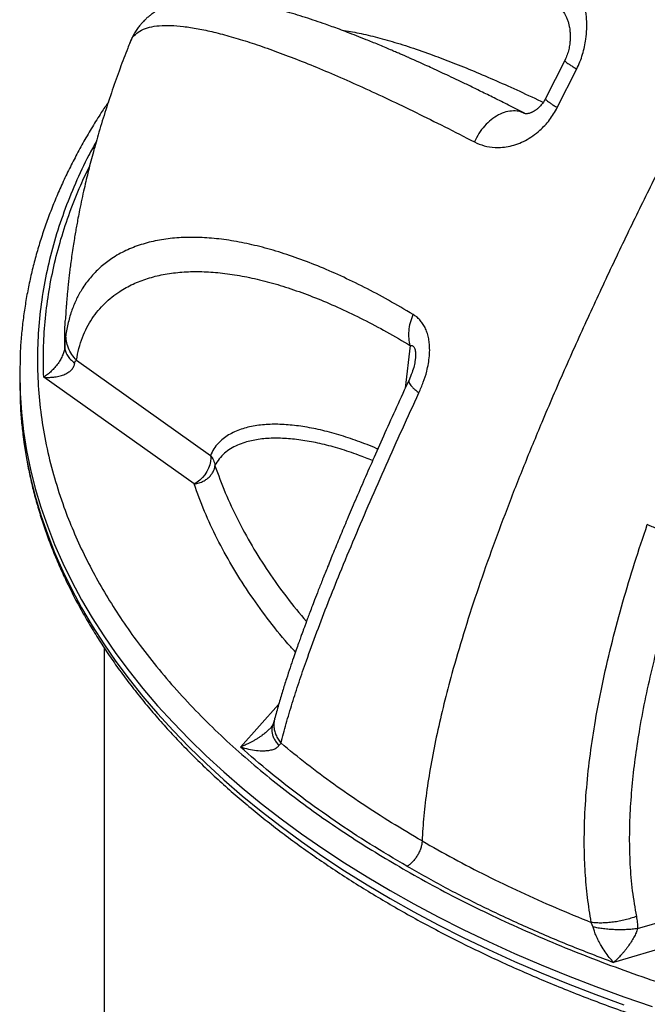
# Model space of a CAD drawing. Units: inches. Extents: x 0.3 to 7.9, y 0.2 to 11.3.
# Drawn here: x 4.7 to 5.1, y 4.7 to 5.4 of the extents above; entities that cross this region are included whole.
import ezdxf

# ---------------------------------------------------------------- set-up
doc = ezdxf.new("R2010")
doc.units = ezdxf.units.IN
doc.header["$MEASUREMENT"] = 0

msp = doc.modelspace()

# ---------------------------------------------------------------- linework, layer by layer
at = {"color": 7, "linetype": 'Continuous', "lineweight": 25}
for p, q in [((4.76013, 5.36176), (4.76016, 5.36184)), ((5.0802, 5.34849), (5.06598, 5.3204)), ((5.07464, 5.31377), (5.08898, 5.34215)), ((4.72053, 5.12755), (4.81913, 5.05757)), ((4.97001, 5.12788), (4.96996, 5.12746)), ((4.67871, 5.11739), (4.67871, 5.11155)), ((4.80716, 5.03648), (4.69641, 5.11509)), ((4.67871, 5.11155), (4.67896, 5.09892)), ((4.74104, 4.91565), (4.74104, 3.8103)), ((4.86966, 4.84377), (4.87117, 4.84547)), ((5.13371, 4.70898), (5.20907, 4.73142)), ((5.10109, 4.71017), (5.0997, 4.71354)), ((5.21607, 4.71386), (5.11611, 4.68409))]:
    msp.add_line(p, q, dxfattribs=at)
at = {"color": 8, "linetype": 'Continuous', "lineweight": 25}
for p, q in [((4.96641, 5.1384), (4.96265, 5.10699)), ((4.84133, 4.84272), (4.86942, 4.87415))]:
    msp.add_line(p, q, dxfattribs=at)
at = {"color": 7, "linetype": 'Continuous', "lineweight": 25, "flags": 128}
for points in [[(4.67897, 5.13009), (4.67871, 5.11739), (4.67896, 5.10475)], [(4.81913, 5.05757), (4.81938, 5.05542), (4.81924, 5.05308), (4.81873, 5.05063), (4.81785, 5.04813), (4.81664, 5.04567), (4.81513, 5.04333), (4.81337, 5.04117), (4.81141, 5.03927), (4.80932, 5.03769), (4.80716, 5.03648)]]:
    msp.add_lwpolyline(points, dxfattribs=at)
at = {"color": 8, "linetype": 'Continuous', "lineweight": 25, "flags": 128}
for points in [[(4.67896, 5.10475), (4.67902, 5.10331), (4.67998, 5.08924), (4.68158, 5.07518), (4.68381, 5.06116), (4.68668, 5.04718), (4.69018, 5.03324), (4.69431, 5.01936), (4.69907, 5.00555), (4.70445, 4.99182), (4.71045, 4.97817), (4.71708, 4.96462), (4.72431, 4.95117), (4.73215, 4.93783), (4.74059, 4.92462), (4.74963, 4.91154), (4.75926, 4.89861), (4.76947, 4.88582), (4.78026, 4.87319), (4.79162, 4.86073), (4.80354, 4.84844), (4.81601, 4.83634), (4.82903, 4.82443), (4.84258, 4.81272), (4.85666, 4.80122), (4.87125, 4.78994), (4.88635, 4.77888), (4.90195, 4.76805), (4.91803, 4.75747), (4.93459, 4.74713), (4.95161, 4.73704)], [(4.67896, 5.09892), (4.67902, 5.09747), (4.67998, 5.0834), (4.68158, 5.06935), (4.68381, 5.05533), (4.68668, 5.04134), (4.69018, 5.02741), (4.69431, 5.01353), (4.69907, 4.99972), (4.70445, 4.98598), (4.71045, 4.97234), (4.71708, 4.95878), (4.72431, 4.94534), (4.73215, 4.932), (4.74059, 4.91879), (4.74963, 4.90571), (4.75926, 4.89277), (4.76947, 4.87998), (4.78026, 4.86736), (4.79162, 4.85489), (4.80354, 4.84261), (4.81601, 4.83051), (4.82903, 4.8186), (4.84258, 4.80689), (4.85666, 4.79539), (4.87125, 4.7841), (4.88635, 4.77305), (4.90195, 4.76222), (4.91803, 4.75163), (4.93459, 4.74129), (4.95161, 4.73121)], [(4.95161, 4.73704), (4.96908, 4.72721), (4.987, 4.71765), (5.00534, 4.70837), (5.02409, 4.69937), (5.04325, 4.69065), (5.06279, 4.68222), (5.08271, 4.6741), (5.10299, 4.66627), (5.12362, 4.65876), (5.14458, 4.65156)], [(4.95161, 4.73121), (4.96908, 4.72138), (4.987, 4.71182), (5.00534, 4.70254), (5.02409, 4.69353), (5.04325, 4.68481), (5.06279, 4.67639), (5.08271, 4.66826), (5.10299, 4.66044), (5.12362, 4.65292)]]:
    msp.add_lwpolyline(points, dxfattribs=at)
at = {"color": 7, "linetype": 'Continuous', "lineweight": 25}
for points, knots in [([(5.25841, 5.47324), (5.25492, 5.46698), (5.24772, 5.45409), (5.23674, 5.43418), (5.22527, 5.41319), (5.21339, 5.39121), (5.19983, 5.36582), (5.18464, 5.33695), (5.16789, 5.30453), (5.15053, 5.27024), (5.13273, 5.23424), (5.11468, 5.19671), (5.09695, 5.15866), (5.07971, 5.12032), (5.06407, 5.08404), (5.05003, 5.05), (5.03759, 5.01837), (5.02595, 4.98713), (5.01523, 4.95641), (5.00553, 4.92635), (4.99753, 4.89908), (4.9911, 4.87461), (4.98604, 4.85288), (4.98183, 4.83184), (4.97856, 4.81158), (4.97617, 4.7921), (4.97544, 4.77966), (4.97508, 4.77352)], [0, 0, 0, 0, 0.027485, 0.056612, 0.087249, 0.119265, 0.152527, 0.197752, 0.244602, 0.292789, 0.345579, 0.399234, 0.453417, 0.5078, 0.562065, 0.606974, 0.651421, 0.695246, 0.738303, 0.780459, 0.8216, 0.853152, 0.883988, 0.914086, 0.943442, 0.972069, 1, 1, 1, 1]), ([(5.08898, 5.34215), (5.0898, 5.3439), (5.09146, 5.34741), (5.09334, 5.35292), (5.0948, 5.35851), (5.09589, 5.36476), (5.09646, 5.37161), (5.09638, 5.37891), (5.09561, 5.38596), (5.09423, 5.39266), (5.09226, 5.39897), (5.08977, 5.40482), (5.08677, 5.41015), (5.08334, 5.41495), (5.08069, 5.4176), (5.07937, 5.41893)], [0, 0, 0, 0, 0.061705, 0.123723, 0.185637, 0.247549, 0.330607, 0.414031, 0.497167, 0.580813, 0.664609, 0.74844, 0.83228, 0.916125, 1, 1, 1, 1]), ([(5.05047, 5.30953), (5.04657, 5.31153), (5.03903, 5.31539), (5.02838, 5.32073), (5.01869, 5.32552), (5.00993, 5.32979), (5.00207, 5.33356), (4.99508, 5.33688), (4.98865, 5.33989), (4.98285, 5.34257), (4.97774, 5.3449), (4.97389, 5.34664), (4.97112, 5.34788), (4.96918, 5.34874), (4.96772, 5.34939), (4.96643, 5.34996), (4.96506, 5.35057), (4.96329, 5.35134), (4.96109, 5.35231), (4.95846, 5.35345), (4.95529, 5.35482), (4.95157, 5.35641), (4.9473, 5.35821), (4.94278, 5.3601), (4.93826, 5.36196), (4.93286, 5.36414), (4.92681, 5.36654), (4.92025, 5.36907), (4.91431, 5.3713), (4.90894, 5.37327), (4.90307, 5.37536), (4.89647, 5.37764), (4.88897, 5.38012), (4.88147, 5.38246), (4.87412, 5.38462), (4.86715, 5.38653), (4.86043, 5.38822), (4.8537, 5.38977), (4.84676, 5.39117), (4.84026, 5.39228), (4.8338, 5.39318), (4.8272, 5.39386), (4.82076, 5.39422), (4.81486, 5.39424), (4.81042, 5.39404), (4.80682, 5.39373), (4.80402, 5.39339), (4.80121, 5.39296), (4.79849, 5.39243), (4.79579, 5.3918), (4.79286, 5.39098), (4.78956, 5.38988), (4.78595, 5.38842), (4.78255, 5.38676), (4.77979, 5.38517), (4.77788, 5.38394), (4.77641, 5.3829), (4.77523, 5.38202), (4.77421, 5.38121), (4.77321, 5.38038), (4.77224, 5.37952), (4.77129, 5.37864), (4.77032, 5.37769), (4.76914, 5.37647), (4.76767, 5.37481), (4.7659, 5.37257), (4.76391, 5.36969), (4.76181, 5.36611), (4.76062, 5.36334), (4.75998, 5.36186)], [0, 0, 0, 0, 0.027414, 0.052932, 0.076545, 0.098245, 0.118029, 0.135897, 0.151846, 0.16803, 0.181604, 0.192569, 0.199081, 0.204127, 0.208382, 0.211048, 0.21469, 0.219535, 0.225585, 0.232839, 0.241298, 0.251997, 0.264159, 0.277588, 0.290824, 0.30357, 0.325106, 0.345068, 0.363453, 0.380255, 0.395787, 0.419656, 0.444852, 0.47114, 0.497315, 0.523165, 0.547658, 0.573042, 0.601237, 0.630083, 0.653064, 0.682275, 0.713548, 0.737946, 0.760843, 0.772566, 0.785388, 0.798031, 0.8101, 0.821632, 0.834046, 0.848401, 0.86445, 0.881497, 0.891951, 0.900565, 0.907336, 0.9123, 0.916768, 0.921399, 0.926192, 0.930519, 0.93497, 0.940401, 0.94798, 0.95772, 0.969629, 0.983719, 1, 1, 1, 1]), ([(5.07856, 5.38475), (5.07885, 5.38445), (5.0794, 5.38388), (5.08048, 5.38224), (5.08152, 5.38017), (5.08244, 5.37775), (5.08313, 5.37527), (5.08362, 5.3729), (5.08398, 5.37033), (5.0842, 5.36735), (5.08417, 5.36397), (5.08383, 5.36028), (5.08314, 5.35651), (5.08202, 5.3525), (5.08081, 5.34983), (5.0802, 5.34849)], [0, 0, 0, 0, 0.106124, 0.205896, 0.298361, 0.382603, 0.45525, 0.515031, 0.565345, 0.628473, 0.70773, 0.775684, 0.848014, 0.923539, 1, 1, 1, 1]), ([(4.76, 5.36181), (4.75941, 5.36035), (4.75684, 5.35397), (4.75245, 5.34223), (4.74681, 5.32643), (4.74141, 5.31008), (4.73661, 5.29432), (4.73246, 5.2795), (4.72951, 5.26804), (4.72732, 5.25894), (4.72568, 5.25183), (4.72404, 5.24427), (4.72259, 5.23718), (4.72145, 5.23123), (4.72055, 5.22634), (4.71975, 5.22184), (4.71893, 5.21693), (4.71805, 5.21142), (4.71717, 5.20551), (4.71639, 5.19991), (4.71575, 5.19496), (4.71522, 5.19056), (4.71472, 5.18615), (4.71427, 5.18188), (4.71386, 5.17763), (4.7135, 5.17374), (4.7132, 5.17008), (4.71293, 5.16648), (4.71262, 5.16212), (4.71243, 5.1588), (4.71232, 5.15692)], [0, 0, 0, 0, 0.021465, 0.093518, 0.171512, 0.251639, 0.331123, 0.400134, 0.466581, 0.497342, 0.532281, 0.57042, 0.607247, 0.635788, 0.657255, 0.678751, 0.701643, 0.729304, 0.759649, 0.788712, 0.811759, 0.832732, 0.853762, 0.877113, 0.896128, 0.917025, 0.935155, 0.951221, 0.972388, 1, 1, 1, 1]), ([(4.74403, 5.3178), (4.74228, 5.3152), (4.73819, 5.30913), (4.73218, 5.29948), (4.72594, 5.28887), (4.72009, 5.27817), (4.71461, 5.2674), (4.7095, 5.25655), (4.70477, 5.24562), (4.70043, 5.23463), (4.69647, 5.22357), (4.6929, 5.21244), (4.68972, 5.20126), (4.68694, 5.19003), (4.68455, 5.17875), (4.68257, 5.16742), (4.68098, 5.15605), (4.67982, 5.14464), (4.67917, 5.1361), (4.67904, 5.13137), (4.67901, 5.13045)], [0, 0, 0, 0, 0.043852, 0.102412, 0.160995, 0.219604, 0.27824, 0.336907, 0.395609, 0.454349, 0.513132, 0.571964, 0.630851, 0.689799, 0.748815, 0.807907, 0.867083, 0.926352, 0.985722, 1, 1, 1, 1]), ([(5.06597, 5.3204), (5.06529, 5.31921), (5.06398, 5.31691), (5.06186, 5.31446), (5.05999, 5.31272), (5.05828, 5.31145), (5.0569, 5.31063), (5.05587, 5.31013), (5.05517, 5.30984), (5.05439, 5.30956), (5.0534, 5.3093), (5.05226, 5.30913), (5.05111, 5.30916), (5.05005, 5.30943), (5.04959, 5.30982), (5.04934, 5.31002)], [0, 0, 0, 0, 0.085853, 0.166214, 0.239473, 0.303797, 0.372851, 0.420074, 0.450843, 0.495343, 0.558208, 0.64023, 0.74129, 0.861293, 1, 1, 1, 1]), ([(5.01364, 5.28838), (5.01602, 5.28733), (5.02078, 5.28524), (5.02785, 5.28423), (5.03426, 5.28435), (5.03989, 5.28524), (5.04555, 5.28691), (5.05117, 5.28941), (5.05666, 5.29272), (5.06147, 5.29651), (5.06556, 5.30052), (5.06895, 5.30456), (5.07205, 5.30896), (5.07378, 5.31217), (5.07464, 5.31377)], [0, 0, 0, 0, 0.125985, 0.251694, 0.335795, 0.419936, 0.503392, 0.58667, 0.670114, 0.752984, 0.814871, 0.876646, 0.938393, 1, 1, 1, 1]), ([(4.96849, 5.16128), (4.96243, 5.16485), (4.95032, 5.17199), (4.93255, 5.18142), (4.91514, 5.18987), (4.89813, 5.19724), (4.88153, 5.20355), (4.86537, 5.20877), (4.84969, 5.21288), (4.83454, 5.21586), (4.81996, 5.21768), (4.80598, 5.21834), (4.79265, 5.21781), (4.77996, 5.21604), (4.76798, 5.213), (4.75678, 5.20861), (4.74701, 5.20312), (4.7386, 5.19672), (4.73143, 5.18957), (4.72561, 5.18186), (4.72101, 5.17385), (4.71749, 5.16578), (4.7146, 5.15688), (4.71337, 5.15014), (4.71276, 5.14676)], [0, 0, 0, 0, 0.0494789, 0.0989992, 0.1484998, 0.1979712, 0.2475274, 0.2971889, 0.3469117, 0.3966514, 0.4463656, 0.4959986, 0.5456026, 0.5953623, 0.6452849, 0.6952828, 0.7453278, 0.7870899, 0.8290624, 0.8714273, 0.9033647, 0.9354245, 0.9676207, 1, 1, 1, 1]), ([(4.72053, 5.12755), (4.72109, 5.13051), (4.72221, 5.13655), (4.72487, 5.14451), (4.72816, 5.15186), (4.73202, 5.1584), (4.73644, 5.16434), (4.74129, 5.16958), (4.74661, 5.17426), (4.75342, 5.17915), (4.76207, 5.1839), (4.77279, 5.18803), (4.7843, 5.19091), (4.79652, 5.19259), (4.80938, 5.19311), (4.82286, 5.1925), (4.83694, 5.19077), (4.85157, 5.18795), (4.86673, 5.18403), (4.88235, 5.17904), (4.8984, 5.173), (4.91485, 5.16593), (4.93168, 5.1578), (4.94885, 5.14873), (4.96056, 5.14184), (4.96641, 5.1384)], [0, 0, 0, 0, 0.030592, 0.062417, 0.093284, 0.125118, 0.156053, 0.18781, 0.218691, 0.250191, 0.300034, 0.350088, 0.400181, 0.450274, 0.500217, 0.550153, 0.600212, 0.650322, 0.700376, 0.750505, 0.80045, 0.850321, 0.900212, 0.950136, 1, 1, 1, 1]), ([(4.96641, 5.1384), (4.96602, 5.14012), (4.96523, 5.14355), (4.96534, 5.14933), (4.96631, 5.15533), (4.96776, 5.1593), (4.96849, 5.16128)], [0, 0, 0, 0, 0.250031, 0.50001, 0.750005, 1, 1, 1, 1]), ([(4.97277, 5.10362), (4.97389, 5.10619), (4.97612, 5.11132), (4.97838, 5.11859), (4.97981, 5.1251), (4.98056, 5.13075), (4.98074, 5.13591), (4.98045, 5.1405), (4.97979, 5.14448), (4.97874, 5.14824), (4.97731, 5.15167), (4.97551, 5.15472), (4.97341, 5.15735), (4.97107, 5.15958), (4.96935, 5.16071), (4.96849, 5.16128)], [0, 0, 0, 0, 0.1249644, 0.2498944, 0.3328521, 0.4158698, 0.4989373, 0.5613259, 0.6239901, 0.6867789, 0.7494646, 0.8120939, 0.8747183, 0.9373483, 1, 1, 1, 1]), ([(4.71276, 5.14676), (4.71258, 5.14545), (4.71223, 5.14283), (4.71199, 5.1392), (4.71188, 5.13738)], [0, 0, 0, 0, 0.498435, 1, 1, 1, 1]), ([(4.72053, 5.12755), (4.71933, 5.12896), (4.71691, 5.13177), (4.71447, 5.13658), (4.71293, 5.14163), (4.71282, 5.14505), (4.71276, 5.14676)], [0, 0, 0, 0, 0.250022, 0.500007, 0.750004, 1, 1, 1, 1]), ([(4.71188, 5.13738), (4.71177, 5.13647), (4.71155, 5.13459), (4.71046, 5.13149), (4.70891, 5.12833), (4.70692, 5.1252), (4.70459, 5.12222), (4.702, 5.11948), (4.69925, 5.11703), (4.69736, 5.11574), (4.69641, 5.11509)], [0, 0, 0, 0, 0.1035574, 0.2123285, 0.328225, 0.4520155, 0.5830842, 0.7191964, 0.8590757, 1, 1, 1, 1]), ([(4.71188, 5.13738), (4.71198, 5.13634), (4.71219, 5.13425), (4.71368, 5.13116), (4.71594, 5.1282), (4.71813, 5.12644), (4.71922, 5.12556)], [0, 0, 0, 0, 0.249997, 0.499995, 0.749983, 1, 1, 1, 1]), ([(4.71922, 5.12556), (4.71926, 5.12581), (4.71934, 5.12636), (4.71975, 5.12716), (4.72021, 5.12739), (4.72053, 5.12755)], [0, 0, 0, 0, 0.213304, 0.449515, 1, 1, 1, 1]), ([(4.97003, 5.1279), (4.96979, 5.12642), (4.96926, 5.1232), (4.96768, 5.11824), (4.96621, 5.11485), (4.96544, 5.11306)], [0, 0, 0, 0, 0.285806, 0.623166, 1, 1, 1, 1]), ([(4.69641, 5.11509), (4.69713, 5.11504), (4.69836, 5.11497), (4.70007, 5.11497), (4.70161, 5.11502), (4.70314, 5.11514), (4.7055, 5.11543), (4.70849, 5.11603), (4.71196, 5.11723), (4.71446, 5.1186), (4.7161, 5.11987), (4.71745, 5.12119), (4.71875, 5.12303), (4.71907, 5.12473), (4.71922, 5.12556)], [0, 0, 0, 0, 0.073059, 0.124189, 0.172647, 0.230211, 0.281554, 0.417351, 0.547908, 0.674753, 0.732625, 0.787035, 0.897012, 1, 1, 1, 1]), ([(4.96544, 5.11307), (4.96236, 5.10636), (4.95637, 5.09332), (4.94782, 5.0744), (4.93992, 5.05667), (4.93267, 5.04015), (4.92606, 5.02486), (4.92007, 5.01079), (4.91468, 4.99794), (4.90989, 4.9863), (4.90565, 4.97586), (4.90196, 4.96661), (4.89878, 4.95852), (4.89609, 4.95158), (4.89386, 4.94577), (4.89207, 4.94103), (4.89061, 4.93714), (4.88942, 4.93393), (4.88843, 4.93124), (4.8877, 4.92926), (4.88713, 4.92768), (4.88644, 4.9258), (4.88541, 4.92294), (4.88398, 4.91893), (4.88223, 4.91397), (4.88014, 4.90793), (4.87772, 4.9008), (4.87503, 4.89259), (4.87217, 4.88349), (4.8692, 4.87356), (4.86739, 4.86689), (4.86644, 4.86339)], [0, 0, 0, 0, 0.0759696, 0.1477322, 0.2151971, 0.2783034, 0.3370129, 0.3913061, 0.441176, 0.4866231, 0.5276505, 0.5642617, 0.5964622, 0.6242688, 0.647685, 0.6666937, 0.6819573, 0.6950602, 0.7060603, 0.7150268, 0.7194107, 0.7255719, 0.7381513, 0.7547443, 0.7753612, 0.8000117, 0.8307609, 0.866118, 0.9060935, 0.9507067, 1, 1, 1, 1]), ([(4.67902, 5.09856), (4.67909, 5.09667), (4.67929, 5.09093), (4.68008, 5.08134), (4.68137, 5.0698), (4.6831, 5.05825), (4.68525, 5.0467), (4.68782, 5.03516), (4.69083, 5.02362), (4.69426, 5.0121), (4.69812, 5.00061), (4.70242, 4.98914), (4.70714, 4.97771), (4.7123, 4.96632), (4.71789, 4.95497), (4.72391, 4.94368), (4.73036, 4.93246), (4.73724, 4.9213), (4.74454, 4.91022), (4.75226, 4.89922), (4.76041, 4.88831), (4.76897, 4.8775), (4.77795, 4.86679), (4.78733, 4.85619), (4.79712, 4.84571), (4.80731, 4.83535), (4.8179, 4.82511), (4.82887, 4.81501), (4.84024, 4.80505), (4.85198, 4.79524), (4.86409, 4.78557), (4.87657, 4.77606), (4.88941, 4.76672), (4.90261, 4.75753), (4.91616, 4.74852), (4.93005, 4.73968), (4.94428, 4.73103), (4.95884, 4.72255), (4.97372, 4.71426), (4.98892, 4.70617), (5.00443, 4.69827), (5.02024, 4.69056), (5.03635, 4.68307), (5.05275, 4.67577), (5.06944, 4.66869), (5.08641, 4.66182), (5.10364, 4.65516), (5.12054, 4.64895), (5.13766, 4.64294), (5.15438, 4.63735), (5.1713, 4.63197), (5.18777, 4.62698), (5.20441, 4.62218), (5.2212, 4.61757), (5.23814, 4.61316), (5.25523, 4.60895), (5.27245, 4.60494), (5.28981, 4.60113), (5.30728, 4.59753), (5.32486, 4.59413), (5.34255, 4.59093), (5.36034, 4.58794), (5.37821, 4.58516), (5.39615, 4.58259), (5.41416, 4.58022), (5.43223, 4.57807), (5.45033, 4.57613), (5.46844, 4.5744), (5.48654, 4.57289), (5.50457, 4.57158), (5.52245, 4.5705), (5.53997, 4.56963), (5.55671, 4.56899), (5.57125, 4.56857), (5.58413, 4.56832), (5.59669, 4.56815), (5.60558, 4.56813), (5.61046, 4.56811)], [0, 0, 0, 0, 0.006661, 0.020204, 0.033779, 0.047386, 0.061027, 0.074704, 0.088416, 0.102165, 0.11595, 0.129772, 0.143629, 0.157522, 0.171449, 0.185409, 0.1994, 0.213422, 0.227473, 0.24155, 0.255652, 0.269778, 0.283925, 0.298092, 0.312277, 0.326478, 0.340695, 0.354925, 0.369167, 0.383421, 0.397685, 0.411958, 0.42624, 0.44053, 0.454828, 0.469133, 0.483445, 0.497764, 0.51209, 0.526423, 0.540763, 0.555111, 0.569468, 0.583835, 0.598211, 0.612598, 0.626998, 0.641412, 0.654349, 0.668754, 0.681686, 0.694617, 0.707545, 0.720471, 0.733394, 0.746313, 0.759229, 0.77214, 0.785047, 0.797949, 0.810845, 0.823733, 0.836612, 0.849481, 0.862336, 0.875173, 0.887987, 0.900769, 0.913504, 0.926168, 0.938715, 0.951044, 0.962894, 0.973757, 0.981441, 0.989804, 1, 1, 1, 1]), ([(4.87117, 4.84547), (4.87241, 4.85027), (4.87487, 4.85983), (4.87938, 4.87494), (4.88437, 4.89039), (4.8904, 4.90788), (4.89753, 4.92741), (4.90582, 4.94899), (4.91511, 4.97219), (4.92543, 4.99705), (4.93679, 5.02358), (4.94851, 5.05021), (4.96048, 5.07689), (4.96868, 5.09473), (4.97277, 5.10362)], [0, 0, 0, 0, 0.0653531, 0.130212, 0.1946301, 0.2585947, 0.3430486, 0.4264884, 0.5093191, 0.6082557, 0.7068007, 0.8049861, 0.9027547, 1, 1, 1, 1]), ([(4.80716, 5.03648), (4.80783, 5.03657), (4.80907, 5.03675), (4.81088, 5.03725), (4.81294, 5.03801), (4.81527, 5.03922), (4.81766, 5.04099), (4.81966, 5.04306), (4.82116, 5.04533), (4.82217, 5.04765), (4.82243, 5.0492), (4.82255, 5.04995)], [0, 0, 0, 0, 0.087118, 0.162247, 0.241276, 0.369484, 0.500089, 0.630693, 0.758902, 0.88257, 1, 1, 1, 1]), ([(5.0997, 4.71354), (5.0987, 4.71963), (5.0967, 4.73178), (5.0951, 4.75041), (5.09442, 4.76912), (5.09469, 4.78995), (5.09608, 4.81278), (5.09882, 4.83758), (5.10282, 4.86382), (5.10821, 4.89154), (5.11505, 4.92067), (5.12285, 4.94956), (5.13144, 4.9782), (5.13779, 4.9971), (5.14096, 5.00653)], [0, 0, 0, 0, 0.0653531, 0.130212, 0.1946301, 0.2585947, 0.3430486, 0.4264884, 0.5093191, 0.6082557, 0.7068007, 0.8049861, 0.9027547, 1, 1, 1, 1]), ([(5.17231, 4.99584), (5.17107, 4.99614), (5.16861, 4.99675), (5.16464, 4.99787), (5.16058, 4.99911), (5.15646, 5.00047), (5.15236, 5.00191), (5.14836, 5.00342), (5.1445, 5.00497), (5.14214, 5.00601), (5.14096, 5.00653)], [0, 0, 0, 0, 0.124992, 0.24998, 0.374987, 0.500005, 0.624998, 0.749996, 0.875003, 1, 1, 1, 1]), ([(5.17231, 4.99584), (5.16971, 4.98813), (5.16452, 4.97277), (5.1574, 4.94967), (5.1508, 4.92644), (5.14483, 4.90312), (5.13957, 4.87976), (5.13534, 4.85753), (5.13206, 4.83638), (5.12968, 4.81624), (5.12814, 4.79611), (5.12753, 4.77612), (5.12803, 4.75629), (5.12961, 4.73682), (5.13182, 4.72422), (5.13291, 4.71798)], [0, 0, 0, 0, 0.083925, 0.167229, 0.250029, 0.334286, 0.417574, 0.50004, 0.571444, 0.643054, 0.714853, 0.786566, 0.857797, 0.929694, 1, 1, 1, 1]), ([(4.86644, 4.86339), (4.86625, 4.86268), (4.86586, 4.86126), (4.86526, 4.8595), (4.86495, 4.85862)], [0, 0, 0, 0, 0.4979431, 1, 1, 1, 1]), ([(4.86494, 4.85859), (4.86496, 4.85859), (4.865, 4.85861), (4.86438, 4.8578), (4.86403, 4.85734)], [0, 0, 0, 0, 0.429955, 1, 1, 1, 1]), ([(4.97508, 4.77352), (4.96751, 4.77798), (4.95237, 4.78691), (4.93073, 4.80088), (4.90993, 4.81528), (4.88997, 4.83011), (4.87744, 4.84034), (4.87117, 4.84547)], [0, 0, 0, 0, 0.199779, 0.399553, 0.599284, 0.799384, 1, 1, 1, 1]), ([(4.84133, 4.84272), (4.84331, 4.84217), (4.84725, 4.84107), (4.85301, 4.84016), (4.858, 4.83988), (4.86212, 4.84016), (4.86529, 4.84086), (4.86793, 4.84195), (4.86911, 4.84319), (4.86966, 4.84377)], [0, 0, 0, 0, 0.189795, 0.377021, 0.556981, 0.68395, 0.801164, 0.90679, 1, 1, 1, 1]), ([(4.96396, 4.75488), (4.95486, 4.76026), (4.93666, 4.77103), (4.9109, 4.78802), (4.88634, 4.80561), (4.86298, 4.8238), (4.84855, 4.83641), (4.84133, 4.84272)], [0, 0, 0, 0, 0.199583, 0.399258, 0.598989, 0.799271, 1, 1, 1, 1]), ([(4.97508, 4.77352), (4.975, 4.77267), (4.97485, 4.77096), (4.97413, 4.76822), (4.97307, 4.76549), (4.97168, 4.76283), (4.97, 4.76034), (4.96811, 4.75813), (4.96607, 4.75624), (4.96466, 4.75533), (4.96396, 4.75488)], [0, 0, 0, 0, 0.1249892, 0.2500194, 0.3750162, 0.499981, 0.625047, 0.7500694, 0.875025, 1, 1, 1, 1]), ([(4.97508, 4.77352), (4.98281, 4.76915), (4.99827, 4.76041), (5.02248, 4.74792), (5.04742, 4.73591), (5.0731, 4.72439), (5.09082, 4.71716), (5.0997, 4.71354)], [0, 0, 0, 0, 0.199779, 0.399553, 0.599284, 0.799384, 1, 1, 1, 1]), ([(4.96396, 4.75488), (4.97328, 4.74963), (4.99193, 4.73913), (5.02136, 4.72425), (5.05183, 4.71007), (5.08334, 4.69659), (5.10518, 4.68826), (5.11611, 4.68409)], [0, 0, 0, 0, 0.199584, 0.399262, 0.598993, 0.799272, 1, 1, 1, 1]), ([(5.13291, 4.71798), (5.13159, 4.71751), (5.12893, 4.71656), (5.12469, 4.71538), (5.12035, 4.71442), (5.11596, 4.71371), (5.11162, 4.71325), (5.10741, 4.71307), (5.10337, 4.71314), (5.10092, 4.71341), (5.0997, 4.71354)], [0, 0, 0, 0, 0.124991, 0.249978, 0.374986, 0.500006, 0.624998, 0.749996, 0.875003, 1, 1, 1, 1]), ([(5.13291, 4.71798), (5.13317, 4.71651), (5.13367, 4.71357), (5.1337, 4.71051), (5.13371, 4.70898)], [0, 0, 0, 0, 0.500035, 1, 1, 1, 1]), ([(5.11611, 4.68409), (5.11506, 4.68529), (5.11297, 4.68767), (5.10991, 4.69185), (5.10727, 4.69598), (5.10509, 4.6999), (5.1034, 4.70341), (5.10201, 4.70683), (5.10138, 4.7091), (5.10109, 4.71017)], [0, 0, 0, 0, 0.189795, 0.377021, 0.556981, 0.68395, 0.801164, 0.90679, 1, 1, 1, 1]), ([(5.13371, 4.70898), (5.13241, 4.70881), (5.12981, 4.70848), (5.12566, 4.70819), (5.12142, 4.70807), (5.11713, 4.70814), (5.11288, 4.70838), (5.10874, 4.7088), (5.10476, 4.70939), (5.10231, 4.70991), (5.10109, 4.71017)], [0, 0, 0, 0, 0.124988, 0.249988, 0.374995, 0.499962, 0.624905, 0.749911, 0.874965, 1, 1, 1, 1]), ([(5.13371, 4.70898), (5.13338, 4.70797), (5.13266, 4.70577), (5.13102, 4.70247), (5.12904, 4.69909), (5.12718, 4.69637), (5.12556, 4.69421), (5.12431, 4.69263), (5.12299, 4.69105), (5.12168, 4.68957), (5.12029, 4.68809), (5.11906, 4.68683), (5.11764, 4.68546), (5.11671, 4.68463), (5.11611, 4.68409)], [0, 0, 0, 0, 0.0909063, 0.1985062, 0.3150265, 0.4413269, 0.5055393, 0.5751235, 0.6412611, 0.7140315, 0.7801292, 0.8563817, 0.9065325, 1, 1, 1, 1])]:
    msp.add_open_spline(points, degree=3, knots=knots, dxfattribs=at)
at = {"color": 8, "linetype": 'Continuous', "lineweight": 25}
for points, knots in [([(4.76016, 5.36184), (4.76042, 5.36259), (4.76122, 5.36487), (4.76392, 5.36792), (4.76828, 5.37095), (4.77419, 5.37305), (4.78134, 5.37418), (4.7897, 5.37435), (4.79922, 5.3736), (4.80986, 5.37195), (4.82156, 5.36943), (4.83429, 5.36607), (4.84801, 5.36187), (4.86273, 5.35685), (4.87841, 5.35102), (4.89507, 5.34439), (4.91264, 5.33697), (4.93111, 5.32878), (4.95045, 5.31983), (4.97067, 5.31011), (4.99165, 5.2997), (5.00631, 5.29215), (5.01364, 5.28838)], [0, 0, 0, 0, 0.022072, 0.067847, 0.119864, 0.171934, 0.224038, 0.276154, 0.328253, 0.380297, 0.432236, 0.484007, 0.535615, 0.58719, 0.638834, 0.690494, 0.742112, 0.793675, 0.845237, 0.896829, 0.94843, 1, 1, 1, 1]), ([(4.9161, 5.37062), (4.91816, 5.37035), (4.92404, 5.36957), (4.93512, 5.36718), (4.9492, 5.36354), (4.96454, 5.35885), (4.98013, 5.35348), (4.99578, 5.3476), (5.01127, 5.34138), (5.02755, 5.33447), (5.0447, 5.32678), (5.05697, 5.32114), (5.06372, 5.31787), (5.06427, 5.3176)], [0, 0, 0, 0, 0.061737, 0.175857, 0.289959, 0.403911, 0.517616, 0.612323, 0.707142, 0.802034, 0.896924, 0.991729, 1, 1, 1, 1]), ([(5.08024, 5.34848), (5.08022, 5.34846), (5.08011, 5.34838), (5.0804, 5.34798), (5.08114, 5.34727), (5.08242, 5.34631), (5.08416, 5.34512), (5.08632, 5.34374), (5.08809, 5.34268), (5.08898, 5.34215)], [0, 0, 0, 0, 0.03205, 0.193376, 0.354694, 0.516025, 0.677347, 0.838673, 1, 1, 1, 1]), ([(5.06602, 5.32039), (5.066, 5.32037), (5.06587, 5.32026), (5.06615, 5.31982), (5.06687, 5.31906), (5.06812, 5.31804), (5.06985, 5.31681), (5.07199, 5.31539), (5.07376, 5.31431), (5.07464, 5.31377)], [0, 0, 0, 0, 0.033498, 0.194584, 0.355683, 0.516754, 0.677834, 0.838923, 1, 1, 1, 1]), ([(5.04917, 5.3099), (5.04862, 5.31017), (5.04656, 5.31116), (5.04235, 5.31144), (5.03686, 5.31071), (5.03129, 5.30847), (5.02593, 5.30496), (5.02104, 5.30029), (5.01677, 5.29472), (5.01468, 5.29049), (5.01364, 5.28838)], [0, 0, 0, 0, 0.048354, 0.184294, 0.320251, 0.456159, 0.592138, 0.72807, 0.864036, 1, 1, 1, 1]), ([(4.73502, 5.28844), (4.73319, 5.28518), (4.72751, 5.27507), (4.71953, 5.25784), (4.71103, 5.23673), (4.70408, 5.21534), (4.69862, 5.19372), (4.69471, 5.17194), (4.69235, 5.15005), (4.69157, 5.1281), (4.69235, 5.10616), (4.69471, 5.08427), (4.69862, 5.06249), (4.70408, 5.04086), (4.71066, 5.02066), (4.71806, 5.00186), (4.72599, 4.98445), (4.7349, 4.96729), (4.74475, 4.95041), (4.75552, 4.93381), (4.76762, 4.9169), (4.78115, 4.89972), (4.79617, 4.88237), (4.81214, 4.8655), (4.82901, 4.8491), (4.84668, 4.83325), (4.86478, 4.81821), (4.8832, 4.80396), (4.9018, 4.79051), (4.92093, 4.77757), (4.94051, 4.7651), (4.9541, 4.75711), (4.96089, 4.75311)], [0, 0, 0, 0, 0.017751, 0.055017, 0.092298, 0.129976, 0.167639, 0.20543, 0.243294, 0.281174, 0.319054, 0.356918, 0.394709, 0.432371, 0.47005, 0.501121, 0.532174, 0.563245, 0.593833, 0.624403, 0.654991, 0.688551, 0.722095, 0.755395, 0.788114, 0.820833, 0.852961, 0.882916, 0.91288, 0.94203, 0.971009, 1, 1, 1, 1]), ([(4.69641, 5.11509), (4.69625, 5.12191), (4.69593, 5.13555), (4.69719, 5.156), (4.69972, 5.1764), (4.70364, 5.19668), (4.70889, 5.21683), (4.71552, 5.23682), (4.72256, 5.2548), (4.72798, 5.26602), (4.73025, 5.2707)], [0, 0, 0, 0, 0.130008, 0.259978, 0.389914, 0.519523, 0.648924, 0.778022, 0.9074, 1, 1, 1, 1]), ([(4.96089, 4.75311), (4.96824, 4.74895), (4.98292, 4.74064), (5.00594, 4.72867), (5.02986, 4.717), (5.05474, 4.70569), (5.08064, 4.69474), (5.10694, 4.68442), (5.13357, 4.67473), (5.1605, 4.66564), (5.18819, 4.65702), (5.2166, 4.64888), (5.24707, 4.64091), (5.2796, 4.63322), (5.31432, 4.62595), (5.34971, 4.61945), (5.38571, 4.61375), (5.4223, 4.60888), (5.45934, 4.60486), (5.49681, 4.60171), (5.53453, 4.59945), (5.57245, 4.59809), (5.61046, 4.59764), (5.64848, 4.59809), (5.6864, 4.59945), (5.72412, 4.60171), (5.76158, 4.60486), (5.79658, 4.60866), (5.82915, 4.61293), (5.85931, 4.61751), (5.88902, 4.62265), (5.91827, 4.62834), (5.94702, 4.63455), (5.97631, 4.64154), (6.00607, 4.64935), (6.03612, 4.65802), (6.06536, 4.66724), (6.09377, 4.67698), (6.12122, 4.68718), (6.14728, 4.69763), (6.17196, 4.70826), (6.19525, 4.719), (6.21768, 4.73004), (6.23925, 4.74136), (6.26057, 4.75329), (6.28161, 4.76585), (6.30238, 4.77911), (6.32259, 4.79293), (6.34218, 4.80729), (6.36115, 4.82224), (6.37903, 4.83742), (6.39582, 4.8528), (6.41156, 4.86835), (6.4265, 4.88433), (6.44059, 4.90073), (6.4544, 4.91832), (6.46771, 4.9371), (6.48032, 4.95715), (6.49158, 4.97757), (6.50144, 4.99835), (6.50988, 5.01948), (6.51685, 5.04086), (6.5223, 5.06249), (6.52622, 5.08427), (6.52858, 5.10616), (6.52936, 5.1281), (6.52858, 5.15005), (6.52622, 5.17194), (6.5223, 5.19371), (6.51686, 5.21534), (6.51024, 5.23554), (6.50356, 5.25279), (6.49888, 5.26282), (6.4969, 5.26706)], [0, 0, 0, 0, 0.012816, 0.0256271, 0.0385845, 0.0518286, 0.0650727, 0.0785768, 0.0914335, 0.1042942, 0.1174333, 0.130616, 0.1438054, 0.159103, 0.1743946, 0.1898179, 0.2053509, 0.2208905, 0.2365953, 0.2522937, 0.2680457, 0.2838279, 0.299617, 0.3154059, 0.3311881, 0.3469402, 0.3626384, 0.3783435, 0.3912943, 0.4042378, 0.417189, 0.4299383, 0.4426806, 0.4554302, 0.4694183, 0.4834001, 0.4972803, 0.5109181, 0.5245557, 0.5379473, 0.550433, 0.5629224, 0.5750726, 0.5871515, 0.5992355, 0.6120514, 0.6248624, 0.63782, 0.6510642, 0.6643082, 0.6778123, 0.690669, 0.7035297, 0.7166688, 0.7298515, 0.743041, 0.7583385, 0.7736301, 0.7890535, 0.8045864, 0.8201261, 0.8358309, 0.8515292, 0.8672812, 0.8830634, 0.8988525, 0.9146414, 0.9304237, 0.9461757, 0.9618739, 0.977579, 0.9905299, 1, 1, 1, 1]), ([(4.71188, 5.13738), (4.71182, 5.14373), (4.71176, 5.15029), (4.71232, 5.15683), (4.71234, 5.15704)], [0, 0, 0, 0, 0.967781, 1, 1, 1, 1]), ([(4.96641, 5.1384), (4.9667, 5.13843), (4.96724, 5.13849), (4.96804, 5.13829), (4.96874, 5.13782), (4.96934, 5.13705), (4.96982, 5.13595), (4.97013, 5.13458), (4.97029, 5.133), (4.97031, 5.13108), (4.97021, 5.12934), (4.97006, 5.12823), (4.97001, 5.12788)], [0, 0, 0, 0, 0.125571, 0.233293, 0.330816, 0.415764, 0.496079, 0.579987, 0.671039, 0.777213, 0.927738, 1, 1, 1, 1]), ([(4.96548, 5.11305), (4.96544, 5.113), (4.96522, 5.11268), (4.9653, 5.11184), (4.96576, 5.11055), (4.96679, 5.10904), (4.9683, 5.10737), (4.97027, 5.10556), (4.97194, 5.10427), (4.97277, 5.10362)], [0, 0, 0, 0, 0.0265398, 0.188785, 0.3510204, 0.5132853, 0.6755357, 0.8377645, 1, 1, 1, 1]), ([(4.9424, 5.0622), (4.94222, 5.06228), (4.93713, 5.06457), (4.9275, 5.06815), (4.91356, 5.07285), (4.90012, 5.07642), (4.88718, 5.07894), (4.87684, 5.08012), (4.86889, 5.08047), (4.8631, 5.08042), (4.85747, 5.08006), (4.85202, 5.07936), (4.8468, 5.07829), (4.84179, 5.07684), (4.83703, 5.07498), (4.83261, 5.07267), (4.82853, 5.06988), (4.82485, 5.06651), (4.82157, 5.06252), (4.81994, 5.05921), (4.81913, 5.05757)], [0, 0, 0, 0, 0.003438, 0.094022, 0.184307, 0.275011, 0.365721, 0.455817, 0.501654, 0.546881, 0.591535, 0.637922, 0.683233, 0.727518, 0.774584, 0.819842, 0.863385, 0.909639, 0.955327, 1, 1, 1, 1]), ([(4.93863, 5.0537), (4.93516, 5.0551), (4.92699, 5.0584), (4.91458, 5.06246), (4.9014, 5.06603), (4.88873, 5.06855), (4.87661, 5.07002), (4.86511, 5.07035), (4.85432, 5.06949), (4.8457, 5.0676), (4.83901, 5.06513), (4.83396, 5.06252), (4.82943, 5.0592), (4.82546, 5.05521), (4.82352, 5.0517), (4.82255, 5.04995)], [0, 0, 0, 0, 0.069255, 0.162959, 0.256665, 0.350378, 0.443997, 0.537437, 0.630809, 0.723996, 0.779609, 0.835022, 0.890512, 0.945685, 1, 1, 1, 1]), ([(4.82255, 5.04995), (4.82498, 5.04331), (4.82984, 5.03001), (4.83903, 5.01034), (4.84959, 4.9909), (4.86168, 4.97176), (4.87496, 4.95311), (4.88495, 4.94105), (4.88986, 4.93512)], [0, 0, 0, 0, 0.167555, 0.335166, 0.502641, 0.670103, 0.837699, 1, 1, 1, 1]), ([(4.8818, 4.91272), (4.87994, 4.91475), (4.87249, 4.92291), (4.86088, 4.93761), (4.84703, 4.95678), (4.83474, 4.97629), (4.82396, 4.9961), (4.81459, 5.01616), (4.80964, 5.02971), (4.80716, 5.03648)], [0, 0, 0, 0, 0.052417, 0.210501, 0.368437, 0.526247, 0.68409, 0.842139, 1, 1, 1, 1]), ([(4.86651, 4.86337), (4.86632, 4.86268), (4.86586, 4.86098), (4.86581, 4.85812), (4.86626, 4.8549), (4.86733, 4.85167), (4.86891, 4.84849), (4.87042, 4.84647), (4.87117, 4.84547)], [0, 0, 0, 0, 0.120834, 0.296691, 0.472509, 0.648336, 0.824175, 1, 1, 1, 1]), ([(4.86402, 4.85735), (4.86391, 4.85722), (4.86322, 4.85641), (4.86178, 4.85502), (4.85967, 4.85316), (4.85758, 4.85153), (4.85555, 4.85009), (4.85367, 4.84886), (4.85169, 4.84766), (4.84973, 4.84656), (4.84765, 4.84548), (4.84578, 4.84459), (4.84365, 4.84363), (4.84224, 4.84308), (4.84133, 4.84272)], [0, 0, 0, 0, 0.018434, 0.110877, 0.209974, 0.315896, 0.394523, 0.479732, 0.560717, 0.649827, 0.730763, 0.824137, 0.885546, 1, 1, 1, 1]), ([(4.86497, 4.85862), (4.86476, 4.85791), (4.86434, 4.85645), (4.86437, 4.85405), (4.8649, 4.85154), (4.86597, 4.84895), (4.86751, 4.84634), (4.86894, 4.84463), (4.86966, 4.84377)], [0, 0, 0, 0, 0.162369, 0.329915, 0.497428, 0.66495, 0.832481, 1, 1, 1, 1])]:
    msp.add_open_spline(points, degree=3, knots=knots, dxfattribs=at)
at = {"color": 7, "linetype": 'Continuous', "lineweight": 25}
msp.add_open_spline([(4.81913, 5.05757), (4.81998, 5.05639), (4.82169, 5.05404), (4.82227, 5.05131), (4.82255, 5.04995)], degree=3, dxfattribs=at)

doc.saveas('drawing.dxf')
